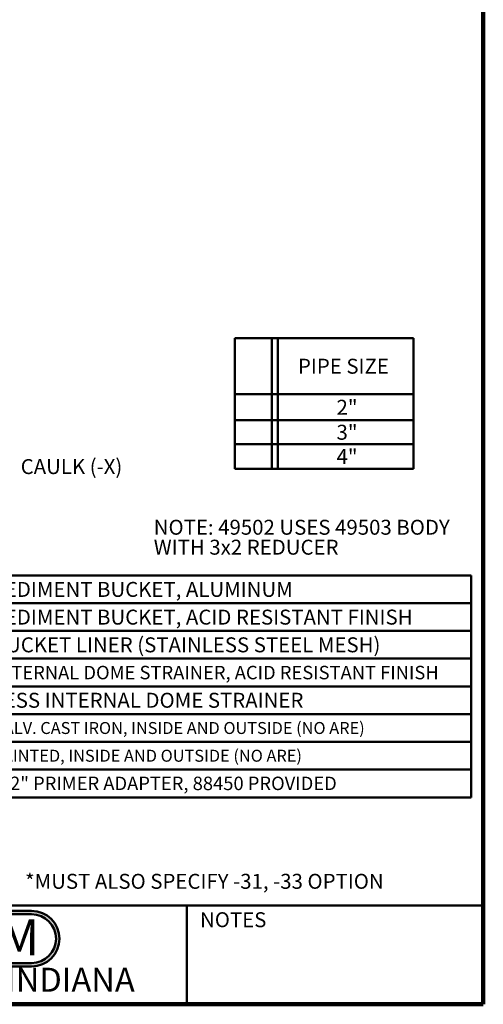
# Model space of a CAD drawing. Units: inches. Extents: x 0.2 to 8.4, y 0.1 to 10.9.
# Drawn here: x 5.2 to 8.4, y 0.1 to 6.9 of the extents above; entities that cross this region are included whole.
import ezdxf

# ---------------------------------------------------------------- set-up
doc = ezdxf.new("R2010")
doc.units = ezdxf.units.IN
doc.header["$MEASUREMENT"] = 0
doc.layers.add('WALL', color=7, linetype='Continuous', lineweight=50)
doc.styles.add('SLDTEXTSTYLE0', font='TXT', dxfattribs={"width": 0.605})
doc.styles.add('SLDTEXTSTYLE1', font='TXT', dxfattribs={"width": 0.7})

# ---------------------------------------------------------------- blocks, each defined once
blk = doc.blocks.new('JOSAM')
at = {"layer": 'WALL'}
h = blk.add_hatch(color=256, dxfattribs=at)
edge = h.paths.add_edge_path(flags=0)
edge.add_line((5.0836, 0.7136), (4.0768, 0.7136))
edge.add_arc((4.0768, 0.5197), 0.194, 90, 270)
edge.add_line((4.0768, 0.3257), (5.0836, 0.3257))
edge.add_arc((5.0836, 0.5197), 0.194, 270, 450)
edge = h.paths.add_edge_path(flags=0)
edge.add_arc((5.0836, 0.5197), 0.17, -90, 90, ccw=False)
edge.add_line((5.0836, 0.3497), (4.0768, 0.3497))
edge.add_arc((4.0768, 0.5197), 0.17, 90, 270, ccw=False)
edge.add_line((4.0768, 0.6897), (5.0836, 0.6897))
for p, q in [((4.0768, 0.7136), (5.0836, 0.7136)), ((4.0768, 0.6897), (5.0836, 0.6897)), ((4.0768, 0.3497), (5.0836, 0.3497)), ((4.0768, 0.3257), (5.0836, 0.3257))]:
    blk.add_line(p, q, dxfattribs=at)
for centre, radius, start, end in [((4.0768, 0.5197), 0.194, 90, 270), ((4.0768, 0.5197), 0.17, 90, 270), ((5.0836, 0.5197), 0.194, 270, 90), ((5.0836, 0.5197), 0.17, 270, 90)]:
    blk.add_arc(centre, radius, start, end, dxfattribs=at)
at = {"layer": 'WALL', "insert": (4.5754, 0.6538), "char_height": 0.25, "attachment_point": 2, "style": 'SLDTEXTSTYLE1'}
blk.add_mtext('JOSAM', dxfattribs=at)
blk = doc.blocks.new('SW_NOTE_2')
at = {"layer": 'WALL', "color": 0, "char_height": 0.104167, "attachment_point": 1, "style": 'SLDTEXTSTYLE0'}
for s, insert in [('NOTE: 49502 USES 49503 BODY', (0, 0.1343)), ('WITH 3x2 REDUCER', (0, -0.0046))]:
    blk.add_mtext(s, dxfattribs=dict(at, insert=insert))
blk = doc.blocks.new('SW_TABLEANNOTATION_1')
at = {"layer": 'WALL', "color": 0}
for p, q in [((0, 0), (0, -1.5463)), ((3.9694, 0), (0, 0)), ((0.2243, 0), (0.2243, -1.5463)), ((0.2661, 0), (0.2661, -1.5463)), ((0.6196, 0), (0.6196, -1.5463)), ((3.9694, -1.5463), (3.9694, 0)), ((0, -0.193), (3.9694, -0.193)), ((0, -0.3861), (3.9694, -0.3861)), ((0, -0.5791), (3.9694, -0.5791)), ((0, -0.7722), (3.9694, -0.7722)), ((0, -0.9652), (3.9694, -0.9652)), ((0, -1.1583), (3.9694, -1.1583)), ((0, -1.3513), (3.9694, -1.3513)), ((0, -1.5463), (3.9694, -1.5463))]:
    blk.add_line(p, q, dxfattribs=at)
at = {"layer": 'WALL', "color": 0, "attachment_point": 1, "style": 'SLDTEXTSTYLE0'}
for s, insert, char_height in [('-31', (0.3425, -0.0447), 0.10417), ('SEDIMENT BUCKET, ALUMINUM', (0.6393, -0.0447), 0.104167), ('-33', (0.3425, -0.2378), 0.10417), ('SEDIMENT BUCKET, ACID RESISTANT FINISH', (0.6393, -0.2378), 0.104167), ('-35', (0.3425, -0.4308), 0.10417), ('BUCKET LINER (STAINLESS STEEL MESH)', (0.6393, -0.4308), 0.104167), ('-43', (0.3425, -0.6239), 0.10417), ('INTERNAL DOME STRAINER, ACID RESISTANT FINISH', (0.6393, -0.6292), 0.09375), ('-45', (0.3425, -0.8169), 0.10417), ('LESS INTERNAL DOME STRAINER', (0.6393, -0.8169), 0.104167), ('-51', (0.3425, -1.01), 0.10417), ('GALV. CAST IRON, INSIDE AND OUTSIDE (NO ARE)', (0.6393, -1.0206), 0.083333), ('-52', (0.3425, -1.203), 0.10417), ('PAINTED, INSIDE AND OUTSIDE (NO ARE)', (0.6393, -1.2136), 0.083333), ('-55', (0.3425, -1.397), 0.10417), ('1/2" PRIMER ADAPTER, 88450 PROVIDED', (0.6393, -1.4011), 0.09375)]:
    blk.add_mtext(s, dxfattribs=dict(at, insert=insert, char_height=char_height))
blk = doc.blocks.new('SW_TABLEANNOTATION_2')
at = {"layer": 'WALL', "color": 0}
for p, q in [((0, 0), (0, -0.9111)), ((1.2436, 0), (0, 0)), ((0.2575, 0), (0.2575, -0.9111)), ((0.2992, 0), (0.2992, -0.9111)), ((1.2436, -0.9111), (1.2436, 0)), ((0, -0.3908), (1.2436, -0.3908)), ((0, -0.5724), (1.2436, -0.5724)), ((0, -0.7386), (1.2436, -0.7386)), ((0, -0.9111), (1.2436, -0.9111))]:
    blk.add_line(p, q, dxfattribs=at)
at = {"layer": 'WALL', "color": 0, "char_height": 0.10417, "attachment_point": 1, "style": 'SLDTEXTSTYLE0'}
for s, insert in [('PIPE SIZE', (0.4396, -0.1436)), ('2"', (0.7081, -0.4298)), ('3"', (0.7081, -0.6037)), ('4"', (0.7081, -0.7731))]:
    blk.add_mtext(s, dxfattribs=dict(at, insert=insert))

msp = doc.modelspace()

# ---------------------------------------------------------------- linework, layer by layer
at = {"color": 7, "linetype": 'Continuous', "lineweight": 100}
for q in [(8.3984375, 10.9375), (0.3984375, 0.0625)]:
    msp.add_line((8.3984375, 0.0625), q, dxfattribs=at)
at = {"color": 7, "linetype": 'Continuous', "lineweight": 50}
for p, q in [((0.3984375, 0.75), (8.3984375, 0.75)), ((6.3359375, 0.0625), (6.3359375, 0.75))]:
    msp.add_line(p, q, dxfattribs=at)

# ---------------------------------------------------------------- block references
at = {"layer": 'WALL'}
for name, p in [('SW_TABLEANNOTATION_2', (6.66901358, 4.70289835)), ('SW_NOTE_2', (6.10515357, 3.30321833)), ('SW_TABLEANNOTATION_1', (4.34466176, 3.04929829)), ('JOSAM', (0.17144608, 0))]:
    msp.add_blockref(name, p, dxfattribs=at)

# ---------------------------------------------------------------- texts
at = {"color": 7, "linetype": 'Continuous', "lineweight": 0, "attachment_point": 2, "style": 'SLDTEXTSTYLE0'}
for s, insert, char_height in [('NOTES', (6.65800757, 0.70374066), 0.104166667), ('MICHIGAN CITY, INDIANA', (4.66492553, 0.31703368), 0.1666666667)]:
    msp.add_mtext(s, dxfattribs=dict(at, insert=insert, char_height=char_height))
at = {"layer": 'WALL', "attachment_point": 1, "style": 'SLDTEXTSTYLE0'}
for s, insert, char_height in [('CAULK (-X)', (5.17904669, 3.86012313), 0.104166667), ('*MUST ALSO SPECIFY -31, -33 OPTION', (5.20976354, 0.9712247), 0.1041666667)]:
    msp.add_mtext(s, dxfattribs=dict(at, insert=insert, char_height=char_height))

doc.saveas('drawing.dxf')
